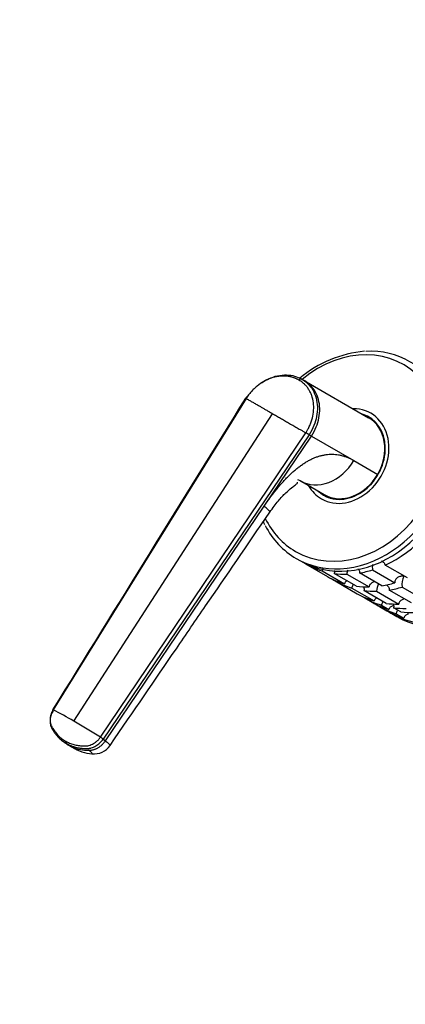
# Model space of a CAD drawing. Units: millimetres. Extents: x 0 to 1478, y 0 to 1758.
# Drawn here: x 1104 to 1182, y 384 to 583 of the extents above; entities that cross this region are included whole.
import ezdxf
from ezdxf import colors
from ezdxf.entities.mleader import LeaderData, LeaderLine
from ezdxf.math import Vec2, Vec3

# ---------------------------------------------------------------- set-up
doc = ezdxf.new("R2010")
doc.units = ezdxf.units.MM
doc.layers.add('DV6_Défaut', color=7, linetype='Continuous')
doc.layers.add('Défaut', color=7, linetype='Continuous')

# ---------------------------------------------------------------- blocks, each defined once
blk = doc.blocks.new('_DOT')
at = {"color": 0}
blk.add_line((0, 0), (-1, 0), dxfattribs=at)
at = {"color": 0, "const_width": 0.333}
blk.add_lwpolyline([(-0.1665, 0, 1), (0.1665, 0, 1)], format="xyb", close=True, dxfattribs=at)
blk = doc.blocks.new('SE5')
at = {"layer": 'DV6_Défaut', "color": 7, "linetype": 'Continuous'}
for p, q in [((1161.41, 510.73), (1161.91, 510.44)), ((1161.91, 510.44), (1174.91, 502.93)), ((1150.15, 506.83), (1111.1, 443.79)), ((1115.27, 441.52), (1155.51, 503.74)), ((1175.63, 502.52), (1175.13, 502.81)), ((1120.67, 438.27), (1162.22, 499.87)), ((1162.88, 499.48), (1121.22, 437.88)), ((1153.78, 484.99), (1163.38, 499.2)), ((1163.38, 499.2), (1162.88, 499.48)), ((1163.38, 499.2), (1171.93, 494.26)), ((1171.93, 494.26), (1176.77, 491.46)), ((1165.91, 487.34), (1161.07, 490.14)), ((1166.13, 487.22), (1166.63, 486.93)), ((1121.68, 437.52), (1153.78, 484.99)), ((1160.28, 474.43), (1161.13, 473.94)), ((1162.13, 473.36), (1166.63, 470.76)), ((1182.77, 470.49), (1178.27, 473.08)), ((1165.53, 471.91), (1170.03, 469.31)), ((1172.46, 468.8), (1167.96, 471.4)), ((1170.51, 471.26), (1175.01, 468.66)), ((1177.6, 468.9), (1173.1, 471.5)), ((1175.71, 472.11), (1180.21, 469.52)), ((1168.13, 469.9), (1172.63, 467.3)), ((1171.53, 468.45), (1176.03, 465.85)), ((1181.71, 468.65), (1186.21, 466.05)), ((1178.46, 465.34), (1173.96, 467.94)), ((1174.13, 466.43), (1175.63, 465.57)), ((1176.51, 467.8), (1181.01, 465.2)), ((1183.6, 465.44), (1179.1, 468.04)), ((1177.13, 464.7), (1178.63, 463.83)), ((1177.53, 464.98), (1179.03, 464.12)), ((1181.46, 463.61), (1179.96, 464.47)), ((1179.63, 463.26), (1180.63, 462.68)), ((1180.53, 463.25), (1182.03, 462.38)), ((1112.81, 437.65), (1113.27, 437.29)), ((1114.2, 436.66), (1113.74, 437.02)), ((1121.22, 437.88), (1121.68, 437.52))]:
    blk.add_line(p, q, dxfattribs=at)
for centre, radius, start, end in [((1176.32, 492.59), 23.88, 95.2765, 129.9048), ((929.77, 97.12), 465.01, 59.9136, 60.0076), ((1175.55, 491.3), 23.86, 203.3063, 204.7064), ((1180.07, 472.63), 4.39, 172.6184, 186.7302), ((1174.84, 470.87), 4.34, 163.6058, 174.8475), ((1186.06, 469.17), 4.38, 157.0243, 186.7574), ((1180.74, 467.44), 4.24, 153.9336, 175.1758), ((1075.06, 372.7), 79.7, 59.7041, 63.1209), ((1021.46, 279.69), 187.05, 57.9696, 59.8989), ((1114.11, 437.41), 0.536, 174.0945, 226.4763), ((1119.42, 438.77), 3.89, 263.0474, 325.2803), ((1117.56, 433.21), 5.93, 51.888, 58.4504), ((1119.62, 443.34), 8.46, 236.853, 265.8995)]:
    blk.add_arc(centre, radius, start, end, dxfattribs=at)
for centre, major_axis, ratio, start_param, end_param in [((1171.05, 494.77), (-10.92, -18.91), 0.816497, 0, 4.28754), ((1171.78, 494.35), (-11.5, -19.92), 0.816497, 2.655291, 3.626876), ((1172.63, 493.86), (-11.5, -19.92), 0.816497, 0, 3.141593), ((1171.78, 494.35), (-11.5, -19.92), 0.816497, 0.485475, 2.655291), ((1170.38, 495.16), (-5, -8.66), 0.816497, 0, 3.592619), ((1170.38, 495.16), (-4.58, -7.92), 0.816497, 0, 3.322912), ((1171.13, 494.72), (-4.58, -7.92), 0.816497, 3.199585, 3.322912), ((1170.41, 495.14), (-4.5, -7.79), 0.816497, 1.570796, 3.141593), ((1170.63, 495.01), (-4.5, -7.79), 0.816497, 2.721158, 3.141593), ((1171.13, 494.72), (-4.5, -7.79), 0.816497, 3.05782, 3.141593), ((1191.13, 483.18), (-11.5, -19.92), 0.816497, 0, 3.206822), ((1192.13, 482.6), (-11.5, -19.92), 0.816497, 0, 3.141593), ((1165.57, 497.94), (4.5, 7.79), 0.816497, 3.141593, 4.712414), ((1170.41, 495.14), (-4.5, -7.79), 0.816497, 0, 1.570796), ((1170.38, 495.16), (-5, -8.66), 0.816497, 5.832158, 6.283185), ((1170.38, 495.16), (-4.58, -7.92), 0.816497, 6.101866, 6.283185), ((1171.13, 494.72), (-4.58, -7.92), 0.816497, 6.101866, 6.225193), ((1170.63, 495.01), (-4.5, -7.79), 0.816497, 0, 0.420435), ((1171.13, 494.72), (-4.5, -7.79), 0.816497, 0, 0.083772), ((1173.63, 493.28), (-11.5, -19.92), 0.816497, 0.850627, 1.767367), ((1171.05, 494.77), (-10.92, -18.91), 0.816497, 5.77782, 6.283185), ((1171.78, 494.35), (-11.5, -19.92), 0.816497, 5.79694, 6.283185), ((1171.78, 494.35), (-11.5, -19.92), 0.816497, 0, 0.485475), ((1173.63, 493.28), (11.5, 19.92), 0.816497, 3.110844, 3.338163), ((1178.13, 490.68), (11.5, 19.92), 0.816497, 3.141593, 3.338163), ((1173.63, 493.28), (-11.5, -19.92), 0.816497, 0.327028, 0.45837), ((1173.63, 493.28), (-11.5, -19.92), 0.816497, 0.588828, 0.720169), ((1179.63, 489.82), (11.5, 19.92), 0.816497, 3.095461, 3.338163), ((1178.13, 490.68), (-11.5, -19.92), 0.816497, 0.327028, 0.45837), ((1178.13, 490.68), (-11.5, -19.92), 0.816497, 0.588828, 0.720169), ((1179.63, 489.82), (-11.5, -19.92), 0.816497, 0.588828, 0.720169), ((1184.13, 487.22), (11.5, 19.92), 0.816497, 3.141593, 3.338163), ((1185.63, 486.35), (11.5, 19.92), 0.816497, 3.095461, 3.338163), ((1179.63, 489.82), (-11.5, -19.92), 0.816497, 0.327028, 0.45837), ((1187.13, 485.49), (11.5, 19.92), 0.816497, 3.141593, 3.338163), ((1188.63, 484.62), (11.5, 19.92), 0.816497, 3.095461, 3.338163), ((1184.13, 487.22), (-11.5, -19.92), 0.816497, 0.327028, 0.45837), ((1185.63, 486.35), (-11.5, -19.92), 0.816497, 0.327028, 0.45837), ((1190.13, 483.75), (11.5, 19.92), 0.816497, 3.141593, 3.338163), ((1191.13, 483.18), (-11.5, -19.92), 0.816497, 6.252437, 6.283185), ((1187.13, 485.49), (-11.5, -19.92), 0.816497, 0.327028, 0.45837), ((1120.29, 446.08), (7.02, 8.79), 0.813372, 3.141519, 3.264249), ((1120.29, 446.08), (-7.02, -8.79), 0.813373, 0.12261, 0.218964), ((1120.29, 446.08), (-7.02, -8.79), 0.813373, 0.218964, 0.58266)]:
    blk.add_ellipse(centre, major_axis=major_axis, ratio=ratio, start_param=start_param, end_param=end_param, dxfattribs=at)
for points, knots in [([(1160.83, 510.53), (1160.76, 510.57), (1160.63, 510.64), (1160.43, 510.75), (1160.22, 510.84), (1160.01, 510.93), (1159.79, 511.01), (1159.42, 511.13), (1158.89, 511.26), (1158.18, 511.35), (1157.44, 511.36), (1156.45, 511.27), (1155.19, 510.96), (1153.72, 510.29), (1152.57, 509.52), (1151.74, 508.78), (1151.25, 508.28), (1150.89, 507.85), (1150.63, 507.52), (1150.38, 507.18), (1150.23, 506.95), (1150.15, 506.83)], [0, 0, 0, 0, 0.020823, 0.041595, 0.06234, 0.083079, 0.103836, 0.124635, 0.186909, 0.249224, 0.311884, 0.374604, 0.499827, 0.625296, 0.750762, 0.812943, 0.87536, 0.906576, 0.937672, 0.969744, 1, 1, 1, 1]), ([(1152.38, 509.36), (1152.57, 509.51), (1153.29, 510.08), (1154.66, 510.87), (1156.51, 511.49), (1158.32, 511.66), (1159.98, 511.4), (1160.96, 510.99), (1161.41, 510.73)], [0, 0, 0, 0, 0.0661218, 0.2582954, 0.4503118, 0.6421396, 0.8227739, 1, 1, 1, 1]), ([(1162.22, 499.87), (1162.27, 499.94), (1162.37, 500.09), (1162.51, 500.33), (1162.67, 500.62), (1162.84, 500.95), (1163.08, 501.45), (1163.33, 502.09), (1163.64, 503.13), (1163.85, 504.44), (1163.81, 505.98), (1163.53, 507.18), (1163.16, 508.06), (1162.81, 508.67), (1162.41, 509.23), (1161.99, 509.68), (1161.59, 510.02), (1161.22, 510.3), (1160.96, 510.45), (1160.83, 510.53)], [0, 0, 0, 0, 0.020001, 0.040731, 0.062332, 0.093426, 0.124646, 0.187059, 0.249245, 0.374712, 0.500183, 0.625408, 0.688123, 0.750789, 0.813101, 0.875378, 0.916929, 0.958408, 1, 1, 1, 1]), ([(1161.73, 510.53), (1162.06, 510.32), (1162.78, 509.74), (1163.7, 508.55), (1164.36, 506.95), (1164.63, 505.12), (1164.47, 503.21), (1163.9, 501.29), (1163.27, 500.08), (1162.88, 499.48)], [0, 0, 0, 0, 0.1061052, 0.2482765, 0.3992578, 0.5503875, 0.701641, 0.8450143, 1, 1, 1, 1]), ([(1163.38, 499.2), (1163.77, 499.79), (1164.39, 501), (1164.95, 502.91), (1165.11, 504.81), (1164.85, 506.64), (1164.19, 508.24), (1163.2, 509.54), (1162.36, 510.18), (1161.91, 510.44)], [0, 0, 0, 0, 0.149979, 0.288721, 0.435088, 0.581335, 0.727439, 0.865017, 1, 1, 1, 1]), ([(1150.15, 506.83), (1150.13, 506.85), (1150.1, 506.87), (1150.06, 506.89), (1150.04, 506.9), (1150.04, 506.9), (1150.04, 506.9)], [0, 0, 0, 0, 0.285338, 0.570676, 0.856014, 1, 1, 1, 1]), ([(1150.15, 506.83), (1150.23, 506.79), (1150.41, 506.68), (1150.8, 506.46), (1151.33, 506.15), (1151.96, 505.79), (1152.58, 505.43), (1153.17, 505.09), (1153.73, 504.77), (1154.31, 504.43), (1154.9, 504.09), (1155.31, 503.86), (1155.51, 503.74)], [0, 0, 0, 0, 0.047445, 0.125224, 0.249968, 0.375202, 0.499899, 0.600037, 0.700015, 0.799936, 0.8999, 1, 1, 1, 1]), ([(1155.51, 503.74), (1155.64, 503.67), (1155.9, 503.52), (1156.29, 503.29), (1156.69, 503.06), (1157.09, 502.83), (1157.49, 502.6), (1157.9, 502.36), (1158.32, 502.12), (1158.87, 501.8), (1159.58, 501.39), (1160.45, 500.89), (1161.22, 500.45), (1161.81, 500.1), (1162.11, 499.93), (1162.22, 499.87)], [0, 0, 0, 0, 0.062584, 0.125099, 0.187573, 0.250023, 0.312478, 0.37496, 0.437496, 0.500108, 0.624801, 0.750035, 0.874778, 0.952559, 1, 1, 1, 1]), ([(1153.78, 484.99), (1153.89, 485.16), (1154.11, 485.48), (1154.44, 485.95), (1154.77, 486.41), (1155.09, 486.86), (1155.42, 487.3), (1155.75, 487.72), (1156.08, 488.14), (1156.4, 488.54), (1156.73, 488.93), (1157.05, 489.32), (1157.38, 489.69), (1157.7, 490.04), (1158.02, 490.39), (1158.34, 490.73), (1158.67, 491.05), (1158.99, 491.37), (1159.31, 491.67), (1159.63, 491.96), (1159.95, 492.24), (1160.26, 492.51), (1160.58, 492.76), (1160.9, 493.01), (1161.22, 493.24), (1161.53, 493.46), (1161.85, 493.67), (1162.16, 493.87), (1162.48, 494.06), (1162.79, 494.24), (1163.22, 494.47), (1163.75, 494.72), (1164.4, 494.98), (1165.04, 495.19), (1165.68, 495.35), (1166.32, 495.46), (1166.96, 495.53), (1167.59, 495.54), (1168.22, 495.51), (1168.85, 495.42), (1169.47, 495.29), (1170.09, 495.1), (1170.71, 494.87), (1171.33, 494.59), (1171.73, 494.37), (1171.93, 494.26)], [0, 0, 0, 0, 0.020618, 0.040915, 0.060899, 0.080575, 0.099951, 0.119034, 0.137833, 0.156355, 0.174609, 0.192603, 0.210348, 0.227852, 0.245127, 0.262182, 0.279028, 0.295677, 0.312141, 0.328431, 0.344561, 0.360542, 0.37639, 0.392116, 0.407736, 0.423263, 0.438711, 0.454096, 0.469433, 0.484736, 0.500021, 0.531795, 0.563695, 0.595854, 0.628404, 0.661473, 0.69518, 0.729642, 0.764963, 0.801245, 0.838577, 0.877046, 0.916727, 0.95769, 1, 1, 1, 1]), ([(1154.94, 483.81), (1155.57, 484.68), (1156.56, 486.04), (1158.15, 487.74), (1159.37, 488.79), (1160.33, 489.51), (1160.56, 489.71), (1160.57, 489.85)], [0, 0, 0, 0, 0.226257, 0.422193, 0.59524, 0.753111, 1, 1, 1, 1]), ([(1154.94, 483.81), (1154.97, 483.84), (1154.93, 483.96), (1154.56, 484.35), (1154.07, 484.76), (1153.78, 484.99)], [0, 0, 0, 0, 0.288005, 0.644003, 1, 1, 1, 1]), ([(1122.62, 436.56), (1127.54, 443.75), (1133.41, 452.33), (1144.43, 468.45), (1150.18, 476.85), (1154.94, 483.81)], [0, 0, 0, 0, 0.414998, 0.598119, 1, 1, 1, 1]), ([(1165.53, 471.91), (1165.57, 472.02), (1165.61, 472.13), (1165.68, 472.3), (1165.7, 472.36), (1165.73, 472.42)], [0, 0, 0, 0, 0.634422, 0.634422, 1, 1, 1, 1]), ([(1172.75, 472.39), (1172.81, 472.32), (1172.87, 472.24), (1172.98, 472.06), (1173.03, 471.95), (1173.09, 471.73), (1173.1, 471.61), (1173.1, 471.5)], [0, 0, 0, 0, 0.292471, 0.292471, 0.646235, 0.646235, 1, 1, 1, 1]), ([(1177.54, 473.98), (1177.69, 473.89), (1177.83, 473.79), (1178.03, 473.58), (1178.1, 473.49), (1178.21, 473.29), (1178.25, 473.19), (1178.27, 473.08)], [0, 0, 0, 0, 0.421179, 0.421179, 0.710589, 0.710589, 1, 1, 1, 1]), ([(1167.97, 472.01), (1167.99, 471.92), (1168, 471.83), (1168.01, 471.63), (1168, 471.51), (1167.96, 471.4)], [0, 0, 0, 0, 0.4256368, 0.4256368, 1, 1, 1, 1]), ([(1182.03, 470.88), (1181.92, 470.87), (1181.8, 470.87), (1181.59, 470.84), (1181.48, 470.82), (1181.17, 470.74), (1180.96, 470.66), (1180.61, 470.44), (1180.45, 470.3), (1180.29, 470.03), (1180.25, 469.94), (1180.2, 469.73), (1180.2, 469.62), (1180.21, 469.52)], [0, 0, 0, 0, 0.125, 0.125, 0.25, 0.25, 0.5, 0.5, 0.75, 0.75, 0.875, 0.875, 1, 1, 1, 1]), ([(1170.54, 469.92), (1170.51, 469.9), (1170.48, 469.88), (1170.35, 469.79), (1170.27, 469.71), (1170.12, 469.53), (1170.07, 469.42), (1170.03, 469.31)], [0, 0, 0, 0, 0.1452, 0.1452, 0.5726, 0.5726, 1, 1, 1, 1]), ([(1171.53, 468.45), (1171.57, 468.56), (1171.61, 468.67), (1171.7, 468.88), (1171.74, 468.99), (1171.81, 469.11), (1171.82, 469.15), (1171.84, 469.18)], [0, 0, 0, 0, 0.427229, 0.427229, 0.854459, 0.854459, 1, 1, 1, 1]), ([(1173.9, 468.73), (1173.92, 468.7), (1173.93, 468.66), (1173.98, 468.52), (1174, 468.4), (1174.01, 468.17), (1174, 468.05), (1173.96, 467.94)], [0, 0, 0, 0, 0.131628, 0.131628, 0.565814, 0.565814, 1, 1, 1, 1]), ([(1176.19, 469.72), (1176.07, 469.7), (1175.95, 469.66), (1175.64, 469.54), (1175.45, 469.42), (1175.22, 469.18), (1175.15, 469.09), (1175.06, 468.89), (1175.03, 468.78), (1175.01, 468.66)], [0, 0, 0, 0, 0.210109, 0.210109, 0.605054, 0.605054, 0.802527, 0.802527, 1, 1, 1, 1]), ([(1178.54, 469.13), (1178.6, 469.08), (1178.66, 469.03), (1178.79, 468.89), (1178.86, 468.79), (1178.98, 468.59), (1179.03, 468.49), (1179.09, 468.26), (1179.1, 468.15), (1179.1, 468.04)], [0, 0, 0, 0, 0.178549, 0.178549, 0.452366, 0.452366, 0.726183, 0.726183, 1, 1, 1, 1]), ([(1176.54, 466.46), (1176.51, 466.44), (1176.48, 466.42), (1176.35, 466.33), (1176.27, 466.25), (1176.12, 466.06), (1176.07, 465.96), (1176.03, 465.85)], [0, 0, 0, 0, 0.1452, 0.1452, 0.5726, 0.5726, 1, 1, 1, 1]), ([(1177.53, 464.98), (1177.57, 465.09), (1177.61, 465.2), (1177.7, 465.42), (1177.74, 465.52), (1177.81, 465.67), (1177.84, 465.72), (1177.86, 465.76)], [0, 0, 0, 0, 0.394807, 0.394807, 0.789613, 0.789613, 1, 1, 1, 1]), ([(1179.98, 464.9), (1179.79, 464.85), (1179.61, 464.78), (1179.35, 464.59), (1179.27, 464.51), (1179.12, 464.33), (1179.07, 464.23), (1179.03, 464.12)], [0, 0, 0, 0, 0.4606184, 0.4606184, 0.7303092, 0.7303092, 1, 1, 1, 1]), ([(1179.9, 465.27), (1179.92, 465.23), (1179.93, 465.2), (1179.98, 465.05), (1180, 464.94), (1180.01, 464.7), (1180, 464.58), (1179.96, 464.47)], [0, 0, 0, 0, 0.1316282, 0.1316282, 0.5658141, 0.5658141, 1, 1, 1, 1]), ([(1182.19, 466.26), (1182.07, 466.23), (1181.95, 466.2), (1181.64, 466.08), (1181.45, 465.96), (1181.22, 465.71), (1181.15, 465.62), (1181.06, 465.42), (1181.03, 465.31), (1181.01, 465.2)], [0, 0, 0, 0, 0.210109, 0.210109, 0.605054, 0.605054, 0.802527, 0.802527, 1, 1, 1, 1]), ([(1180.53, 463.25), (1180.57, 463.36), (1180.61, 463.47), (1180.7, 463.69), (1180.74, 463.79), (1180.81, 463.94), (1180.84, 463.98), (1180.86, 464.03)], [0, 0, 0, 0, 0.394807, 0.394807, 0.789613, 0.789613, 1, 1, 1, 1]), ([(1182.98, 463.17), (1182.79, 463.12), (1182.61, 463.04), (1182.35, 462.86), (1182.27, 462.78), (1182.12, 462.6), (1182.07, 462.49), (1182.03, 462.38)], [0, 0, 0, 0, 0.460618, 0.460618, 0.730309, 0.730309, 1, 1, 1, 1]), ([(1111.1, 443.79), (1111.07, 443.74), (1111, 443.63), (1110.92, 443.47), (1110.84, 443.31), (1110.77, 443.15), (1110.71, 442.98), (1110.61, 442.7), (1110.52, 442.31), (1110.48, 441.8), (1110.51, 441.31), (1110.6, 440.92), (1110.71, 440.63), (1110.81, 440.42), (1110.92, 440.22), (1111.08, 439.95), (1111.28, 439.62), (1111.55, 439.26), (1111.84, 438.91), (1112.15, 438.58), (1112.48, 438.27), (1112.83, 437.97), (1113.14, 437.75), (1113.39, 437.58), (1113.52, 437.5), (1113.58, 437.46)], [0, 0, 0, 0, 0.020792, 0.041417, 0.06196, 0.082484, 0.103027, 0.123635, 0.18546, 0.247216, 0.30918, 0.370841, 0.400877, 0.433673, 0.463472, 0.49663, 0.560056, 0.621665, 0.683927, 0.746571, 0.810412, 0.874042, 0.938111, 0.970579, 1, 1, 1, 1]), ([(1111.14, 443.7), (1111.05, 443.56), (1110.89, 443.26), (1110.7, 442.79), (1110.56, 442.3), (1110.49, 441.81), (1110.48, 441.32), (1110.53, 440.94), (1110.6, 440.64), (1110.67, 440.43), (1110.73, 440.26), (1110.79, 440.13), (1110.91, 439.91), (1111.06, 439.65), (1111.26, 439.35), (1111.41, 439.13), (1111.57, 438.92), (1111.79, 438.64), (1112.2, 438.18), (1112.85, 437.59), (1113.44, 437.2), (1113.74, 437.02)], [0, 0, 0, 0, 0.054613, 0.109225, 0.16591, 0.222595, 0.279281, 0.335966, 0.363272, 0.390578, 0.417885, 0.431538, 0.445191, 0.514542, 0.549218, 0.583893, 0.618569, 0.653244, 0.722595, 0.861298, 1, 1, 1, 1]), ([(1111.1, 443.79), (1111.08, 443.8), (1111.05, 443.81), (1111.02, 443.82), (1111.01, 443.82), (1111.01, 443.82), (1111.01, 443.82)], [0, 0, 0, 0, 0.32637, 0.65274, 0.979109, 1, 1, 1, 1]), ([(1113.58, 437.46), (1113.58, 437.46), (1113.63, 437.44), (1113.77, 437.36), (1114.04, 437.23), (1114.41, 437.06), (1114.84, 436.9), (1115.43, 436.72), (1116.19, 436.57), (1116.9, 436.5), (1117.38, 436.49), (1117.63, 436.49), (1117.87, 436.5), (1118.19, 436.54), (1118.6, 436.64), (1119.07, 436.84), (1119.53, 437.1), (1119.87, 437.37), (1120.11, 437.59), (1120.29, 437.78), (1120.48, 438), (1120.6, 438.18), (1120.67, 438.27)], [0, 0, 0, 0, 0.001611, 0.022609, 0.064607, 0.12758, 0.189911, 0.253328, 0.378073, 0.503185, 0.536186, 0.566158, 0.599077, 0.629, 0.690738, 0.752694, 0.814407, 0.876402, 0.901334, 0.9259, 0.963278, 1, 1, 1, 1]), ([(1113.74, 437.02), (1114.05, 436.84), (1114.68, 436.53), (1115.54, 436.25), (1116.16, 436.12), (1116.52, 436.06), (1116.79, 436.02), (1117.07, 435.99), (1117.44, 435.97), (1117.76, 435.96), (1118.02, 435.96), (1118.17, 435.97), (1118.36, 435.99), (1118.59, 436.03), (1118.89, 436.11), (1119.28, 436.24), (1119.74, 436.47), (1120.17, 436.76), (1120.57, 437.09), (1120.92, 437.47), (1121.13, 437.74), (1121.22, 437.88)], [0, 0, 0, 0, 0.138702, 0.277405, 0.346756, 0.381431, 0.416107, 0.450782, 0.485458, 0.554809, 0.568462, 0.582115, 0.609422, 0.636728, 0.664034, 0.720719, 0.777405, 0.83409, 0.890775, 0.945387, 1, 1, 1, 1]), ([(1121.68, 437.52), (1121.92, 437.32), (1122.32, 436.99), (1122.61, 436.68), (1122.64, 436.58), (1122.62, 436.56)], [0, 0, 0, 0, 0.3624958, 0.7249916, 1, 1, 1, 1]), ([(1118.96, 434.91), (1119, 434.91), (1119.05, 434.92), (1119, 435.02), (1118.88, 435.16), (1118.77, 435.25), (1118.68, 435.34), (1118.59, 435.41), (1118.49, 435.49), (1118.41, 435.56), (1118.36, 435.6)], [0, 0, 0, 0, 0.2205495, 0.4801761, 0.6098446, 0.7400568, 0.7920599, 0.8440412, 0.9232739, 1, 1, 1, 1])]:
    blk.add_open_spline(points, degree=3, knots=knots, dxfattribs=at)
for points in [[(1161.41, 510.73), (1161.39, 510.74), (1161.34, 510.76), (1161.26, 510.77), (1161.18, 510.76), (1161.09, 510.72), (1161, 510.68), (1160.91, 510.61), (1160.86, 510.56), (1160.83, 510.53)], [(1161.41, 510.73), (1161.52, 510.67), (1161.62, 510.6), (1161.73, 510.53)], [(1150.04, 506.9), (1137.23, 486.2), (1124.23, 465.17), (1111.01, 443.82)], [(1150.15, 506.83), (1150.28, 507.03), (1150.42, 507.23), (1150.56, 507.42)], [(1161.07, 490.14), (1160.91, 490.23), (1160.75, 490.31), (1160.58, 490.37)]]:
    blk.add_open_spline(points, degree=3, dxfattribs=at)
blk.add_rational_spline([(1118.36, 435.6), (1118.36, 435.6), (1118.36, 435.6), (1120.38, 435.61), (1121.68, 437.52)], [0.99999991962, 0.99999995981, 1, 0.857263541105, 1], degree=2, knots=[0, 0, 0, 0.000002, 0.000002, 1, 1, 1], dxfattribs=at)

msp = doc.modelspace()

# ---------------------------------------------------------------- block references
at = {"layer": 'Défaut'}
msp.add_blockref('SE5', (0, 0), dxfattribs=at)

# ---------------------------------------------------------------- leaders
at = {"layer": 'Défaut', "color": 7, "linetype": 'Continuous'}
ml = msp.add_multileader_mtext('Standard', dxfattribs=at)
ml.set_content('{\\pxsm0.9;\\fSolid Edge ISO|b1||i0||c0|p34;\\W1.;19/06/2018\\P}', color=256)
ml.set_leader_properties()
ml.set_arrow_properties(name='DOT')
ml.build(insert=Vec2(0, 0))
ml.multileader.update_dxf_attribs({"leader_type": 0, "dogleg_length": 0, "arrow_head_size": 12})
ctx = ml.context
ctx.base_point, ctx.char_height, ctx.arrow_head_size, ctx.landing_gap_size = Vec3(1390.41, 1750.71), 12, 12, 4.2
notes = []
notes.append((ctx, [(0, (0, 0, 0), (0, 0), (1, 0), 1, [])]))
ctx.mtext.insert = Vec3(1392.41, 1756.83)
for ctx, leaders in notes:
    for number, flags, end, landing, length, lines in leaders:
        leader = LeaderData()
        leader.index, (leader.has_last_leader_line, leader.has_dogleg_vector, leader.attachment_direction) = number, flags
        leader.last_leader_point, leader.dogleg_vector, leader.dogleg_length = Vec3(end), Vec3(landing), length
        for number, points, colour, breaks in lines:
            line = LeaderLine()
            line.index, line.vertices, line.color, line.breaks = number, Vec3.list(points), colors.encode_raw_color(colour), breaks
            leader.lines.append(line)
        ctx.leaders.append(leader)

doc.saveas('drawing.dxf')
